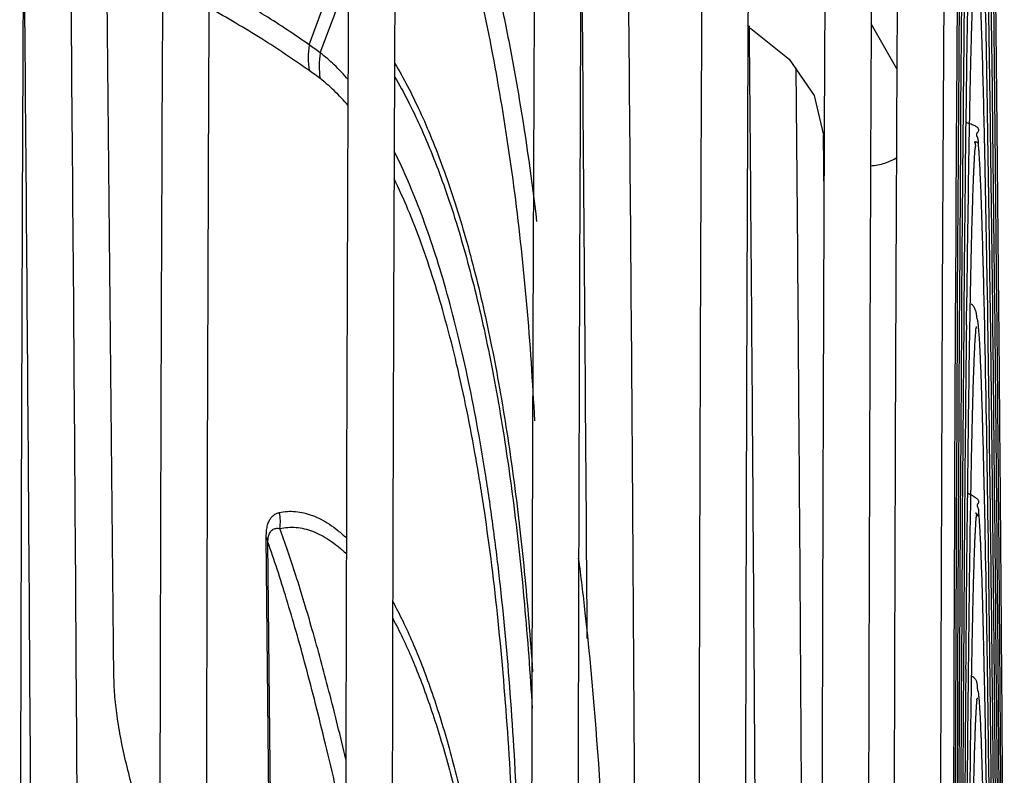
# Model space of a CAD drawing. Units: inches. Extents: x -34.8 to 17.4, y -2.9 to 43.7.
# Drawn here: x 9.2 to 11.3, y 10.9 to 12.5 of the extents above; entities that cross this region are included whole.
import ezdxf

# ---------------------------------------------------------------- set-up
doc = ezdxf.new("R2010")
doc.units = ezdxf.units.IN
doc.header["$LTSCALE"] = 0.935
doc.header["$MEASUREMENT"] = 0
doc.layers.get('0').update_dxf_attribs({"linetype": 'CONTINUOUS'})

msp = doc.modelspace()

# ---------------------------------------------------------------- linework, layer by layer
at = {"color": 7, "linetype": 'CONTINUOUS'}
for p, q in [((11.1508, 12.693), (11.1487, 12.2988)), ((11.2608, 12.2514), (11.2563, 12.6536)), ((11.2652, 12.2571), (11.2612, 12.6532)), ((11.1792, 12.6331), (11.1772, 12.2985)), ((11.184, 12.6308), (11.1816, 12.2944)), ((11.1894, 12.6332), (11.1865, 12.2949)), ((10.8945, 12.5936), (10.8929, 12.255)), ((9.3644, 11.0731), (9.3493, 12.5598)), ((9.7843, 12.4352), (9.8219, 12.5373)), ((9.8083, 12.4183), (9.8462, 12.5189)), ((11.0493, 12.3835), (10.9941, 12.481)), ((11.0492, 12.3932), (11.0485, 12.2515)), ((11.1487, 12.2988), (11.1469, 11.8968)), ((11.1772, 12.2985), (11.1768, 12.2367)), ((11.1816, 12.2944), (11.1812, 12.2295)), ((11.1865, 12.2949), (11.186, 12.2339)), ((11.1918, 12.294), (11.1912, 12.2328)), ((11.1978, 12.2909), (11.197, 12.2313)), ((11.198, 12.3065), (11.1978, 12.2909)), ((11.2444, 12.2836), (11.2443, 12.2904)), ((11.2449, 12.2507), (11.2444, 12.2836)), ((10.8929, 12.255), (10.8928, 12.2419)), ((11.2062, 12.2655), (11.1978, 12.2682)), ((11.238, 12.2286), (11.2376, 12.2504)), ((11.2452, 12.2306), (11.2449, 12.2507)), ((11.2555, 11.8698), (11.2508, 12.2535)), ((11.2602, 11.869), (11.256, 12.2543)), ((11.2646, 11.8701), (11.2608, 12.2514)), ((11.2688, 11.8677), (11.2652, 12.2571)), ((10.8924, 12.1082), (10.891, 12.2411)), ((11.1768, 12.2367), (11.1751, 11.8913)), ((11.1812, 12.2295), (11.181, 12.1948)), ((11.186, 12.2339), (11.1837, 11.8931)), ((11.1912, 12.2328), (11.1884, 11.8957)), ((11.2046, 12.2457), (11.2043, 12.2289)), ((11.2383, 12.2184), (11.238, 12.2286)), ((11.181, 12.1948), (11.1793, 11.8983)), ((11.1469, 11.8968), (11.1454, 11.5001)), ((11.1751, 11.8913), (11.175, 11.868)), ((11.1793, 11.8983), (11.179, 11.8361)), ((11.1837, 11.8931), (11.1834, 11.8336)), ((11.1884, 11.8957), (11.188, 11.8343)), ((11.1936, 11.8945), (11.193, 11.8316)), ((11.1994, 11.892), (11.1987, 11.832)), ((11.2447, 11.8665), (11.2441, 11.905)), ((11.175, 11.868), (11.1748, 11.8303)), ((11.2452, 11.8316), (11.2447, 11.8665)), ((11.2549, 11.4914), (11.2504, 11.8685)), ((11.2377, 11.8561), (11.2375, 11.8651)), ((11.2382, 11.83), (11.2377, 11.8561)), ((11.1748, 11.8303), (11.1734, 11.5003)), ((11.179, 11.8361), (11.1774, 11.4943)), ((11.1834, 11.8336), (11.1815, 11.4947)), ((11.188, 11.8343), (11.1859, 11.4956)), ((11.193, 11.8316), (11.1924, 11.7616)), ((11.1924, 11.7616), (11.1904, 11.4946)), ((11.1454, 11.5001), (11.1441, 11.0926)), ((11.1734, 11.5003), (11.1732, 11.4349)), ((11.1774, 11.4943), (11.1771, 11.4311)), ((11.1815, 11.4947), (11.1812, 11.427)), ((11.1859, 11.4956), (11.1855, 11.4315)), ((11.1904, 11.4946), (11.19, 11.4273)), ((11.1954, 11.4931), (11.1949, 11.4253)), ((11.2011, 11.4932), (11.2004, 11.4268)), ((11.2377, 11.4654), (11.2372, 11.489)), ((11.2593, 11.0661), (11.2549, 11.4914)), ((11.2385, 11.4268), (11.2377, 11.4654)), ((11.1732, 11.4349), (11.1721, 11.0921)), ((11.1771, 11.4311), (11.1759, 11.0981)), ((11.1812, 11.427), (11.181, 11.3813)), ((11.1855, 11.4315), (11.1838, 11.0996)), ((11.19, 11.4273), (11.1897, 11.3759)), ((11.1949, 11.4253), (11.1925, 11.0911)), ((11.2004, 11.4268), (11.2, 11.3893)), ((11.2072, 11.427), (11.2063, 11.3741)), ((11.2461, 11.3691), (11.2452, 11.4275)), ((11.181, 11.3813), (11.1798, 11.0982)), ((9.7054, 10.0694), (9.6921, 11.3759)), ((9.709, 10.0539), (9.6957, 11.3648)), ((11.1897, 11.3759), (11.188, 11.0959)), ((10.3829, 11.1573), (10.3824, 11.2213)), ((11.1441, 11.0926), (11.1432, 10.7001)), ((11.1721, 11.0921), (11.1719, 11.0368)), ((11.1759, 11.0981), (11.1757, 11.0354)), ((11.1798, 11.0982), (11.1795, 11.0368)), ((11.1838, 11.0996), (11.1835, 11.0314)), ((11.188, 11.0959), (11.1877, 11.0333)), ((11.1925, 11.0911), (11.1923, 11.0604)), ((11.1973, 11.0917), (11.1968, 11.0322)), ((11.2376, 11.0785), (11.2373, 11.0924)), ((11.238, 11.0622), (11.2376, 11.0785)), ((11.2451, 11.0294), (11.2447, 11.0634)), ((11.2542, 10.6873), (11.2501, 11.0637)), ((11.2586, 10.685), (11.2549, 11.0615)), ((11.2626, 10.6896), (11.2593, 11.0661)), ((11.2666, 10.6868), (11.2635, 11.0668)), ((11.1923, 11.0604), (11.1921, 11.0298)), ((11.1719, 11.0368), (11.171, 10.6994)), ((11.1757, 11.0354), (11.1746, 10.6946)), ((11.1795, 11.0368), (11.1783, 10.6913)), ((11.1835, 11.0314), (11.1822, 10.6973)), ((11.1877, 11.0333), (11.1861, 10.6967)), ((11.1921, 11.0298), (11.1902, 10.6933)), ((11.1968, 11.0322), (11.1946, 10.6944)), ((11.2087, 11.0298), (11.2082, 10.9959)), ((11.2454, 11.0105), (11.2451, 11.0294))]:
    msp.add_line(p, q, dxfattribs=at)
msp.add_lwpolyline([(10.7289, 12.4737), (10.7347, 12.471), (10.8173, 12.4048), (10.8713, 12.3265), (10.891, 12.2411)], dxfattribs=at)
for centre, radius, start, end in [((627.4772, 9.6617), 618.0151, 179.7128526, 179.9093689), ((549.8679, 9.978), 539.6052, 179.704534, 179.854506), ((-183.4047, 9.9831), 194.6739, 0.668472, 0.785739), ((67.3886, 11.6173), 56.1948, 178.96841, 179.29731), ((-116.707, 10.5495), 127.9691, 0.762966, 0.931748), ((125.7259, 11.2291), 114.5391, 179.299802, 179.467317), ((-47.5816, 11.3334), 58.8337, 0.932003, 1.247627), ((-601.171, 7.1524), 611.5669, 0.3812066, 0.5073917), ((9.9464, 12.408), 0.1643, 170.469, 189.7614), ((8.799, 11.0393), 1.7087, 53.796, 54.7832), ((9.9697, 12.3898), 0.1639, 170.0036, 189.4595), ((9.1503, 11.4878), 1.0947, 53.0713, 54.6002), ((10.9397, 12.2416), 0.0487, 180.6277, 193.9269), ((128.189, 10.8612), 117, 179.329066, 179.493977), ((69.9672, 11.2157), 58.7716, 179.012215, 179.340734), ((-118.2827, 10.1909), 129.544, 0.742011, 0.90217), ((-51.9075, 10.8916), 63.1597, 0.91927, 1.203645), ((745.9141, 9.1862), 734.9276, 179.7667657, 179.9961627), ((-301.6056, 8.3717), 312.8806, 0.49354, 0.640591), ((-373.9963, 7.9732), 385.2762, 0.460405, 0.579374), ((131.1464, 10.4933), 119.9551, 179.360605, 179.522459), ((71.5308, 10.8338), 60.3333, 179.053292, 179.373868), ((-53.7348, 10.4963), 64.9867, 0.821051, 1.175978), ((-147.8753, 9.4481), 159.1383, 0.580884, 0.858167), ((11.1282, 11.3167), 0.1701, 61.8558, 64.9696), ((9.6358, 11.4087), 0.0867, 350.3516, 13.3044), ((-53.7179, 10.1442), 64.9691, 0.810657, 1.131219), ((139.2271, 10.0856), 128.0338, 179.41655, 179.549766), ((78.4084, 10.3876), 67.2093, 179.159001, 179.450501), ((-130.4607, 9.3708), 141.7209, 0.684433, 0.807887), ((5.6854, 10.7027), 4.7209, 6.2034, 7.639), ((-33.1865, 10.1653), 44.4336, 1.03472, 1.15657), ((137.6021, 9.7716), 126.4062, 179.428621, 179.582032), ((-128.3074, 9.076), 139.5662, 0.661146, 0.794179), ((83.3447, 9.9773), 72.1437, 179.191016, 179.481149), ((-64.0459, 9.6315), 75.2975, 0.801222, 1.016769)]:
    msp.add_arc(centre, radius, start, end, dxfattribs=at)
for points, knots in [([(10.7763, 15.46), (10.7763, 15.4609), (10.7756, 15.4624), (10.7742, 15.4639), (10.773, 15.4649), (10.7717, 15.4658), (10.7705, 15.4664), (10.7696, 15.4667), (10.7688, 15.4667), (10.7681, 15.4664), (10.7678, 15.4657), (10.7677, 15.4649), (10.7676, 15.464), (10.7677, 15.4628), (10.7678, 15.4615), (10.768, 15.4601), (10.7683, 15.458), (10.7687, 15.4552), (10.7689, 15.4518), (10.7688, 15.4482), (10.7685, 15.4432), (10.7677, 15.4365), (10.7665, 15.4277), (10.7657, 15.4179), (10.7648, 15.4025), (10.7639, 15.3808), (10.7626, 15.3519), (10.7612, 15.3193), (10.7599, 15.2828), (10.7586, 15.2426), (10.7573, 15.1986), (10.756, 15.151), (10.7548, 15.0996), (10.7535, 15.0446), (10.7523, 14.986), (10.7511, 14.9238), (10.7499, 14.858), (10.7483, 14.7632), (10.7464, 14.636), (10.7442, 14.4731), (10.7421, 14.2968), (10.74, 14.1073), (10.7381, 13.9049), (10.7363, 13.6901), (10.7339, 13.3798), (10.7312, 12.9637), (10.7284, 12.4327), (10.7261, 11.8621), (10.7243, 11.2559), (10.7229, 10.6185), (10.722, 9.9543), (10.7216, 9.268), (10.7217, 8.8037), (10.7218, 8.5686)], [0, 0, 0, 0, 0.000415, 0.000651, 0.00089, 0.001116, 0.001309, 0.001455, 0.001561, 0.001648, 0.001741, 0.001857, 0.001998, 0.002166, 0.002357, 0.002567, 0.002793, 0.003276, 0.003776, 0.004287, 0.004817, 0.005954, 0.007224, 0.008656, 0.010252, 0.013897, 0.018085, 0.022814, 0.028093, 0.03392, 0.040287, 0.047188, 0.054622, 0.062584, 0.071072, 0.08008, 0.089606, 0.099644, 0.121238, 0.144826, 0.170366, 0.197812, 0.227116, 0.258227, 0.291091, 0.361841, 0.438872, 0.521645, 0.609576, 0.702043, 0.798394, 0.897948, 1, 1, 1, 1]), ([(11.0397, 15.2658), (11.0397, 15.2671), (11.0386, 15.2691), (11.0367, 15.271), (11.0351, 15.2721), (11.0339, 15.2728), (11.0331, 15.273), (11.0326, 15.2731), (11.0322, 15.273), (11.0317, 15.2727), (11.0314, 15.272), (11.0313, 15.2709), (11.0314, 15.2696), (11.0316, 15.268), (11.0319, 15.2661), (11.0321, 15.2641), (11.0325, 15.2614), (11.0326, 15.2577), (11.0324, 15.2532), (11.032, 15.2485), (11.0313, 15.2435), (11.0306, 15.2382), (11.03, 15.2324), (11.0293, 15.2237), (11.0286, 15.2118), (11.028, 15.1962), (11.0272, 15.179), (11.0264, 15.1604), (11.0255, 15.1403), (11.0246, 15.1186), (11.0235, 15.0866), (11.0221, 15.0429), (11.0205, 14.986), (11.019, 14.9231), (11.0174, 14.8543), (11.0159, 14.7797), (11.0144, 14.6993), (11.0129, 14.6132), (11.0115, 14.5215), (11.0095, 14.388), (11.0072, 14.2076), (11.0047, 13.9752), (11.0022, 13.7221), (10.9999, 13.4489), (10.9978, 13.1565), (10.9959, 12.8457), (10.9941, 12.5175), (10.993, 12.2929), (10.9925, 12.1779)], [0, 0, 0, 0, 0.001254, 0.001949, 0.002598, 0.003111, 0.003299, 0.00345, 0.003575, 0.003689, 0.003944, 0.004289, 0.004734, 0.005265, 0.005865, 0.006515, 0.007195, 0.008586, 0.010021, 0.011532, 0.013142, 0.014874, 0.016748, 0.018775, 0.023268, 0.028305, 0.033831, 0.039834, 0.046321, 0.0533, 0.060775, 0.077189, 0.09553, 0.115779, 0.137925, 0.161949, 0.187832, 0.215555, 0.245096, 0.276436, 0.344413, 0.41929, 0.500849, 0.588854, 0.683053, 0.783171, 0.888922, 1, 1, 1, 1]), ([(11.0764, 14.7795), (11.0747, 14.726), (11.0725, 14.6404), (11.07, 14.5193), (11.0672, 14.3705), (11.064, 14.1595), (11.0605, 13.8768), (11.0572, 13.556), (11.053, 13.0572), (11.0506, 12.6656), (11.0492, 12.3932)], [0, 0, 0, 0, 0.067356, 0.107643, 0.152275, 0.254341, 0.37302, 0.507684, 0.657616, 1, 1, 1, 1]), ([(9.1699, 12.7575), (9.1676, 12.3187), (9.1641, 11.3853), (9.1615, 9.9195), (9.1614, 8.3414), (9.163, 7.2578), (9.1642, 6.7067)], [0, 0, 0, 0, 0.217549, 0.462763, 0.72675, 1, 1, 1, 1]), ([(9.5699, 12.7583), (9.5676, 12.3195), (9.5641, 11.3862), (9.5615, 9.9204), (9.5614, 8.3422), (9.563, 7.2586), (9.5642, 6.7075)], [0, 0, 0, 0, 0.217549, 0.462763, 0.72675, 1, 1, 1, 1]), ([(9.9699, 12.7591), (9.9682, 12.4435), (9.9655, 11.7799), (9.9628, 10.7425), (9.9615, 9.6287), (9.9615, 8.863), (9.9617, 8.4709)], [0, 0, 0, 0, 0.220789, 0.464281, 0.725721, 1, 1, 1, 1]), ([(10.63, 12.7237), (10.628, 12.3371), (10.6247, 11.5183), (10.6221, 10.2339), (10.6214, 8.8506), (10.6222, 7.8996), (10.623, 7.4142)], [0, 0, 0, 0, 0.218403, 0.46267, 0.725723, 1, 1, 1, 1]), ([(11.2231, 12.6245), (11.223, 12.6248), (11.2227, 12.6252), (11.2221, 12.6255), (11.2214, 12.6257), (11.2203, 12.6259), (11.219, 12.626), (11.2178, 12.626), (11.2168, 12.6259), (11.2161, 12.6257), (11.2156, 12.6254), (11.2153, 12.6249), (11.2153, 12.6244), (11.2154, 12.6238), (11.2156, 12.6232), (11.2159, 12.6225), (11.2163, 12.6215), (11.2168, 12.62), (11.2171, 12.6181), (11.217, 12.6151), (11.2163, 12.6109), (11.2154, 12.6053), (11.2148, 12.5989), (11.2144, 12.5918), (11.2141, 12.584), (11.2137, 12.5756), (11.2131, 12.5629), (11.2123, 12.5454), (11.2114, 12.5223), (11.2105, 12.4967), (11.2096, 12.4684), (11.2087, 12.4375), (11.2079, 12.4041), (11.207, 12.3681), (11.2059, 12.315), (11.2051, 12.2739), (11.2046, 12.2457)], [0, 0, 0, 0, 0.002144, 0.00346, 0.004948, 0.008305, 0.011842, 0.015104, 0.017681, 0.019562, 0.020949, 0.022121, 0.023363, 0.024827, 0.02654, 0.028478, 0.030598, 0.035207, 0.040199, 0.045682, 0.058291, 0.072954, 0.089435, 0.107726, 0.12782, 0.149695, 0.173333, 0.225825, 0.28518, 0.351327, 0.424207, 0.503766, 0.589955, 0.682722, 0.78202, 1, 1, 1, 1]), ([(9.2002, 7.1944), (9.199, 7.6815), (9.1961, 8.6381), (9.1898, 10.0333), (9.1821, 11.3367), (9.1756, 12.1705), (9.172, 12.5657)], [0, 0, 0, 0, 0.272054, 0.534283, 0.779272, 1, 1, 1, 1]), ([(10.148, 12.5659), (10.1642, 12.493), (10.1936, 12.3437), (10.2283, 12.1138), (10.2541, 11.8735), (10.2651, 11.7096), (10.2692, 11.6259)], [0, 0, 0, 0, 0.236166, 0.480783, 0.735021, 1, 1, 1, 1]), ([(10.188, 12.5681), (10.1972, 12.527), (10.2145, 12.4438), (10.2453, 12.273), (10.2637, 12.1429), (10.274, 12.055)], [0, 0, 0, 0, 0.242666, 0.48998, 1, 1, 1, 1]), ([(10.3689, 12.5713), (10.3672, 12.2198), (10.3645, 11.481), (10.3621, 10.328), (10.3613, 9.0946), (10.3618, 8.2485), (10.3623, 7.8168)], [0, 0, 0, 0, 0.221771, 0.466156, 0.727554, 1, 1, 1, 1]), ([(11.2376, 12.2504), (11.2368, 12.2845), (11.2353, 12.3478), (11.2332, 12.4237), (11.2314, 12.4768), (11.2302, 12.511), (11.2289, 12.5413), (11.228, 12.5602), (11.2276, 12.569)], [0, 0, 0, 0, 0.321373, 0.595487, 0.714633, 0.821772, 0.916879, 1, 1, 1, 1]), ([(9.3002, 7.1946), (9.299, 7.6814), (9.2961, 8.6374), (9.2899, 10.0319), (9.2821, 11.3347), (9.2756, 12.1682), (9.2721, 12.5633)], [0, 0, 0, 0, 0.272015, 0.534218, 0.779215, 1, 1, 1, 1]), ([(9.7844, 12.4355), (9.7533, 12.4574), (9.6879, 12.5006), (9.6206, 12.5405), (9.5855, 12.5603)], [0, 0, 0, 0, 0.48567, 1, 1, 1, 1]), ([(9.8688, 12.5546), (9.8668, 12.1251), (9.8637, 11.2169), (9.8614, 9.7966), (9.8615, 8.2772), (9.863, 7.2366), (9.8642, 6.7081)], [0, 0, 0, 0, 0.220369, 0.466028, 0.728802, 1, 1, 1, 1]), ([(10.4989, 7.6658), (10.4977, 8.11), (10.4946, 8.9809), (10.4886, 10.2507), (10.4813, 11.4378), (10.4753, 12.1983), (10.4721, 12.5599)], [0, 0, 0, 0, 0.272297, 0.533831, 0.778367, 1, 1, 1, 1]), ([(9.7844, 12.3801), (9.7511, 12.4038), (9.6805, 12.4507), (9.6076, 12.4937), (9.5694, 12.515)], [0, 0, 0, 0, 0.483611, 1, 1, 1, 1]), ([(10.755, 8.6065), (10.7524, 9.292), (10.7477, 10.2925), (10.7392, 11.5826), (10.7344, 12.1871), (10.7318, 12.4767)], [0, 0, 0, 0, 0.531381, 0.77551, 1, 1, 1, 1]), ([(9.8683, 12.3607), (9.8589, 12.3718), (9.8399, 12.3921), (9.8188, 12.4103), (9.8083, 12.4183)], [0, 0, 0, 0, 0.524099, 1, 1, 1, 1]), ([(9.9689, 12.3955), (9.9784, 12.3795), (9.9971, 12.3457), (10.0235, 12.2918), (10.0489, 12.2331), (10.0733, 12.1697), (10.0967, 12.1015), (10.1189, 12.0288), (10.1398, 11.9517), (10.1595, 11.8703), (10.1777, 11.7847), (10.2007, 11.6631), (10.2255, 11.5019), (10.2489, 11.2982), (10.2603, 11.1578), (10.2652, 11.0857)], [0, 0, 0, 0, 0.041317, 0.085593, 0.132852, 0.183099, 0.236321, 0.292493, 0.351564, 0.413472, 0.478146, 0.545497, 0.687836, 0.839656, 1, 1, 1, 1]), ([(10.8549, 8.6302), (10.8524, 9.2936), (10.8478, 10.2629), (10.8397, 11.5148), (10.8351, 12.1034), (10.8326, 12.386)], [0, 0, 0, 0, 0.529894, 0.774266, 1, 1, 1, 1]), ([(9.8681, 12.3048), (9.8587, 12.316), (9.8397, 12.3366), (9.8186, 12.3549), (9.808, 12.3629)], [0, 0, 0, 0, 0.525085, 1, 1, 1, 1]), ([(9.9688, 12.3661), (9.9785, 12.3496), (9.9975, 12.3148), (10.0243, 12.2592), (10.0501, 12.1984), (10.0748, 12.1327), (10.0984, 12.062), (10.1207, 11.9866), (10.1417, 11.9065), (10.1614, 11.8219), (10.1796, 11.7329), (10.2023, 11.6065), (10.2266, 11.4389), (10.2492, 11.2274), (10.2599, 11.0816), (10.2644, 11.0068)], [0, 0, 0, 0, 0.040969, 0.084967, 0.132016, 0.182116, 0.235254, 0.2914, 0.350495, 0.412471, 0.477247, 0.544725, 0.687361, 0.839469, 1, 1, 1, 1]), ([(11.0485, 12.2515), (11.0473, 12.0244), (11.0454, 11.5522), (11.0425, 10.5472), (11.0416, 9.7693), (11.0414, 9.2364)], [0, 0, 0, 0, 0.225972, 0.46984, 1, 1, 1, 1]), ([(11.2255, 12.2521), (11.2256, 12.2526), (11.2255, 12.2536), (11.2249, 12.2551), (11.2237, 12.2567), (11.2218, 12.2584), (11.2191, 12.2601), (11.2156, 12.2619), (11.2112, 12.2637), (11.2079, 12.2649), (11.2062, 12.2655)], [0, 0, 0, 0, 0.056586, 0.120175, 0.197866, 0.296698, 0.422921, 0.582032, 0.775884, 1, 1, 1, 1]), ([(11.2279, 12.1756), (11.2277, 12.18), (11.2272, 12.1885), (11.2265, 12.2005), (11.2257, 12.2097), (11.2252, 12.2164), (11.2249, 12.221), (11.2249, 12.2253), (11.2247, 12.2287), (11.2244, 12.2313), (11.224, 12.2332), (11.2234, 12.235), (11.2227, 12.2366), (11.2219, 12.2383), (11.2213, 12.2399), (11.2209, 12.2417), (11.2211, 12.2436), (11.2218, 12.2451), (11.2226, 12.2464), (11.2236, 12.2478), (11.2248, 12.2496), (11.2255, 12.2513), (11.2255, 12.2521)], [0, 0, 0, 0, 0.170436, 0.32388, 0.460673, 0.523138, 0.581881, 0.637085, 0.688738, 0.713324, 0.737269, 0.760867, 0.784367, 0.807544, 0.8301, 0.852219, 0.875141, 0.901381, 0.916635, 0.933047, 0.967031, 1, 1, 1, 1]), ([(10.8928, 12.2419), (10.8916, 11.9697), (10.8896, 11.4032), (10.8868, 10.1994), (10.8863, 9.2678), (10.8865, 8.6304)], [0, 0, 0, 0, 0.226112, 0.470527, 1, 1, 1, 1]), ([(10.241, 10.502), (10.2394, 10.5935), (10.2342, 10.7725), (10.2191, 11.034), (10.2, 11.2428), (10.1804, 11.4015), (10.159, 11.5479), (10.1336, 11.6871), (10.1034, 11.8184), (10.0796, 11.9084), (10.0541, 11.9923), (10.0271, 12.0697), (9.9987, 12.1404), (9.9782, 12.1848), (9.9676, 12.2058)], [0, 0, 0, 0, 0.158044, 0.309285, 0.452166, 0.520054, 0.585366, 0.707628, 0.764331, 0.817948, 0.868388, 0.915568, 0.959439, 1, 1, 1, 1]), ([(11.2237, 12.2239), (11.2236, 12.2242), (11.2233, 12.2247), (11.2227, 12.2252), (11.2219, 12.2256), (11.2208, 12.226), (11.2195, 12.2262), (11.2183, 12.2264), (11.2174, 12.2264), (11.2168, 12.2263), (11.2165, 12.226), (11.2164, 12.2255), (11.2166, 12.225), (11.2168, 12.2245), (11.2172, 12.2236), (11.2176, 12.2226), (11.218, 12.2214), (11.2182, 12.2202), (11.2182, 12.2185), (11.2179, 12.2155), (11.2172, 12.2122), (11.2167, 12.2086), (11.2162, 12.2045), (11.2159, 12.1989), (11.2156, 12.1916), (11.2152, 12.1835), (11.2148, 12.1747), (11.2143, 12.1652), (11.2138, 12.155), (11.2132, 12.14), (11.2124, 12.1194), (11.2116, 12.0927), (11.2107, 12.0632), (11.2098, 12.031), (11.209, 11.9961), (11.2082, 11.9585), (11.2073, 11.9183), (11.2065, 11.8754), (11.206, 11.8459), (11.2057, 11.8307)], [0, 0, 0, 0, 0.002555, 0.004027, 0.005642, 0.009151, 0.012658, 0.015632, 0.017752, 0.01915, 0.020111, 0.021062, 0.022281, 0.02381, 0.025606, 0.029728, 0.031938, 0.034218, 0.03909, 0.044476, 0.056861, 0.063811, 0.071236, 0.08752, 0.10569, 0.125686, 0.147468, 0.171024, 0.196342, 0.223409, 0.28275, 0.348963, 0.421984, 0.501757, 0.588229, 0.681346, 0.781051, 0.887288, 1, 1, 1, 1]), ([(10.9927, 12.1751), (10.9979, 12.1754), (11.0083, 12.1767), (11.0279, 12.1816), (11.0416, 12.1881), (11.0497, 12.1936)], [0, 0, 0, 0, 0.260708, 0.517044, 1, 1, 1, 1]), ([(11.2375, 11.8651), (11.2367, 11.8986), (11.2353, 11.9605), (11.2332, 12.0347), (11.2315, 12.0865), (11.2304, 12.1196), (11.2292, 12.1489), (11.2283, 12.1671), (11.2279, 12.1756)], [0, 0, 0, 0, 0.323367, 0.598166, 0.717148, 0.823784, 0.918051, 1, 1, 1, 1]), ([(10.233, 10.3874), (10.2319, 10.4815), (10.2278, 10.6659), (10.2145, 10.9353), (10.1934, 11.1899), (10.1686, 11.3911), (10.1443, 11.542), (10.1245, 11.6473), (10.1028, 11.7467), (10.0792, 11.8398), (10.0538, 11.9265), (10.0269, 12.0065), (9.9985, 12.0795), (9.9779, 12.1253), (9.9673, 12.147)], [0, 0, 0, 0, 0.157589, 0.308745, 0.451822, 0.585308, 0.648043, 0.707881, 0.76469, 0.818364, 0.868807, 0.915925, 0.959658, 1, 1, 1, 1]), ([(11.2173, 11.8676), (11.2164, 11.8696), (11.2143, 11.8734), (11.2111, 11.8765), (11.2092, 11.8777)], [0, 0, 0, 0, 0.491243, 1, 1, 1, 1]), ([(11.2287, 11.7712), (11.2282, 11.7809), (11.2275, 11.7947), (11.2264, 11.8118), (11.2256, 11.8209), (11.225, 11.8274), (11.2247, 11.8313), (11.2244, 11.8343), (11.2241, 11.8365), (11.2239, 11.8384), (11.2236, 11.84), (11.2234, 11.8413), (11.223, 11.8425), (11.2226, 11.8439), (11.2221, 11.846), (11.2217, 11.8485), (11.2213, 11.8513), (11.2207, 11.8552), (11.2197, 11.8608), (11.2183, 11.8653), (11.2173, 11.8676)], [0, 0, 0, 0, 0.300106, 0.42454, 0.529971, 0.578185, 0.626388, 0.650292, 0.672904, 0.693242, 0.710332, 0.723294, 0.733859, 0.746986, 0.76785, 0.801702, 0.825146, 0.853657, 0.922583, 1, 1, 1, 1]), ([(11.2714, 11.0641), (11.2709, 11.134), (11.2688, 11.4027), (11.2665, 11.6714), (11.2646, 11.8701)], [0, 0, 0, 0, 0.260424, 1, 1, 1, 1]), ([(11.2752, 11.0648), (11.2747, 11.134), (11.2727, 11.4017), (11.2705, 11.6693), (11.2688, 11.8677)], [0, 0, 0, 0, 0.258772, 1, 1, 1, 1]), ([(11.2205, 11.8294), (11.2205, 11.8294), (11.2204, 11.8292), (11.2203, 11.829), (11.2201, 11.8285), (11.2199, 11.8279), (11.2194, 11.8263), (11.2189, 11.8246), (11.2187, 11.8227), (11.2187, 11.8214), (11.2186, 11.82), (11.2186, 11.8183), (11.2184, 11.8163), (11.2181, 11.8129), (11.2177, 11.8081), (11.2172, 11.8019), (11.2168, 11.7949), (11.2164, 11.7874), (11.2158, 11.7758), (11.2151, 11.7597), (11.2143, 11.7382), (11.2134, 11.714), (11.2126, 11.6872), (11.2118, 11.6577), (11.211, 11.6255), (11.2099, 11.5775), (11.2086, 11.511), (11.2076, 11.4561), (11.2072, 11.427)], [0, 0, 0, 0, 0.000341, 0.000921, 0.001717, 0.00378, 0.006181, 0.014213, 0.01721, 0.020158, 0.023516, 0.027712, 0.032865, 0.03885, 0.052791, 0.068522, 0.085693, 0.104478, 0.125058, 0.171638, 0.22504, 0.285089, 0.351792, 0.425094, 0.504919, 0.591212, 0.782999, 1, 1, 1, 1]), ([(11.2372, 11.489), (11.2365, 11.5189), (11.2352, 11.5746), (11.2331, 11.6516), (11.231, 11.7157), (11.2295, 11.7541), (11.2287, 11.7712)], [0, 0, 0, 0, 0.318472, 0.591621, 0.818869, 1, 1, 1, 1]), ([(11.2294, 11.3681), (11.2291, 11.3737), (11.2287, 11.3818), (11.2282, 11.3922), (11.2278, 11.3993), (11.2274, 11.4059), (11.227, 11.4121), (11.2265, 11.4179), (11.2261, 11.4224), (11.2258, 11.4257), (11.2257, 11.4289), (11.2257, 11.4326), (11.2252, 11.4362), (11.2241, 11.4389), (11.2232, 11.4409), (11.2226, 11.4429), (11.2226, 11.4447), (11.223, 11.4461), (11.2239, 11.4475), (11.225, 11.4488), (11.2258, 11.4505), (11.226, 11.4521), (11.2255, 11.4539), (11.2242, 11.4559), (11.2219, 11.4581), (11.2185, 11.4607), (11.2139, 11.4637), (11.2104, 11.4656), (11.2085, 11.4667)], [0, 0, 0, 0, 0.153152, 0.223063, 0.288562, 0.349742, 0.406729, 0.459641, 0.508496, 0.531403, 0.553314, 0.594635, 0.634133, 0.654307, 0.674556, 0.693943, 0.712613, 0.722494, 0.733454, 0.758195, 0.770954, 0.784323, 0.800138, 0.821097, 0.849874, 0.888839, 0.939401, 1, 1, 1, 1]), ([(9.6921, 11.3759), (9.6921, 11.3809), (9.6925, 11.3896), (9.6946, 11.4012), (9.6978, 11.4099), (9.7015, 11.4164), (9.7058, 11.4213), (9.7103, 11.4249), (9.7151, 11.4273), (9.7185, 11.4283), (9.7201, 11.4287)], [0, 0, 0, 0, 0.229206, 0.404197, 0.542018, 0.655189, 0.752224, 0.839299, 0.92084, 1, 1, 1, 1]), ([(9.7201, 11.4287), (9.7259, 11.4299), (9.7376, 11.4315), (9.7555, 11.4312), (9.7736, 11.4283), (9.7918, 11.4226), (9.8101, 11.4143), (9.8285, 11.4034), (9.8469, 11.3899), (9.8586, 11.3796), (9.8645, 11.374)], [0, 0, 0, 0, 0.109641, 0.219938, 0.333027, 0.450868, 0.575168, 0.707357, 0.848626, 1, 1, 1, 1]), ([(11.2235, 11.4206), (11.2235, 11.4213), (11.2233, 11.4226), (11.2224, 11.4242), (11.2213, 11.4256), (11.2204, 11.4265), (11.2198, 11.427), (11.2195, 11.4273), (11.2193, 11.4275), (11.2192, 11.4277), (11.2191, 11.4277), (11.2191, 11.4278), (11.219, 11.4278), (11.219, 11.4278), (11.219, 11.4278), (11.219, 11.4278), (11.219, 11.4277), (11.2192, 11.4275), (11.2194, 11.4272), (11.2197, 11.4267), (11.22, 11.4261), (11.2202, 11.4254), (11.2204, 11.4247), (11.2205, 11.4237), (11.2204, 11.4223), (11.22, 11.4206), (11.2196, 11.4187), (11.2192, 11.4165), (11.219, 11.4141), (11.2188, 11.4114), (11.2186, 11.4074), (11.2183, 11.4018), (11.2179, 11.3946), (11.2175, 11.3867), (11.217, 11.378), (11.2166, 11.3685), (11.2162, 11.3583), (11.2156, 11.3432), (11.2149, 11.3226), (11.2141, 11.2957), (11.2133, 11.2659), (11.2125, 11.2333), (11.2117, 11.1979), (11.2109, 11.1598), (11.2102, 11.1189), (11.2094, 11.0753), (11.2089, 11.0453), (11.2087, 11.0298)], [0, 0, 0, 0, 0.004718, 0.009379, 0.013821, 0.01747, 0.018824, 0.019867, 0.020623, 0.020901, 0.021117, 0.021273, 0.021372, 0.02142, 0.021441, 0.0215, 0.021603, 0.021934, 0.023012, 0.024499, 0.026224, 0.02803, 0.02982, 0.031627, 0.03546, 0.039747, 0.04457, 0.049981, 0.056012, 0.062639, 0.069825, 0.085709, 0.103425, 0.122971, 0.144373, 0.16763, 0.192714, 0.219595, 0.278687, 0.344837, 0.417982, 0.498052, 0.584982, 0.678709, 0.779166, 0.886288, 1, 1, 1, 1]), ([(9.6957, 11.3648), (9.6958, 11.3686), (9.6963, 11.3749), (9.6986, 11.3829), (9.7016, 11.3882), (9.7052, 11.3917), (9.709, 11.3937), (9.713, 11.3947), (9.7171, 11.3948), (9.7199, 11.3945), (9.7212, 11.3942)], [0, 0, 0, 0, 0.24597, 0.414339, 0.539541, 0.641482, 0.732332, 0.819729, 0.908141, 1, 1, 1, 1]), ([(9.7212, 11.3942), (9.7269, 11.3955), (9.7385, 11.3972), (9.7563, 11.397), (9.7743, 11.3941), (9.7923, 11.3885), (9.8105, 11.3802), (9.8287, 11.3694), (9.8469, 11.3558), (9.8586, 11.3455), (9.8645, 11.3399)], [0, 0, 0, 0, 0.10953, 0.219616, 0.332473, 0.450132, 0.574358, 0.706621, 0.848151, 1, 1, 1, 1]), ([(9.8635, 10.8975), (9.8518, 10.9465), (9.8288, 11.0397), (9.7931, 11.1717), (9.7629, 11.272), (9.739, 11.3445), (9.7271, 11.3781), (9.7212, 11.3942)], [0, 0, 0, 0, 0.292489, 0.557175, 0.793253, 0.900336, 1, 1, 1, 1]), ([(9.6957, 11.3648), (9.6956, 11.3657), (9.6947, 11.3696), (9.6934, 11.3733), (9.6921, 11.3759)], [0, 0, 0, 0, 0.246986, 1, 1, 1, 1]), ([(9.8632, 10.7417), (9.8493, 10.8046), (9.8282, 10.8963), (9.7989, 11.0147), (9.7778, 11.0955), (9.757, 11.1709), (9.7365, 11.2407), (9.7164, 11.3048), (9.7026, 11.3455), (9.6957, 11.3648)], [0, 0, 0, 0, 0.299408, 0.43714, 0.566666, 0.687841, 0.800595, 0.904729, 1, 1, 1, 1]), ([(11.2373, 11.0924), (11.2367, 11.1215), (11.2355, 11.1756), (11.2336, 11.2507), (11.2316, 11.3136), (11.2301, 11.3513), (11.2294, 11.3681)], [0, 0, 0, 0, 0.316468, 0.588978, 0.816924, 1, 1, 1, 1]), ([(10.2644, 11.3483), (10.2642, 11.2817), (10.2636, 11.0093), (10.263, 10.737), (10.2627, 10.5313)], [0, 0, 0, 0, 0.244559, 1, 1, 1, 1]), ([(9.9643, 11.237), (9.9718, 11.2233), (9.9866, 11.1945), (10.0074, 11.1488), (10.0276, 11.0992), (10.0472, 11.0459), (10.066, 10.9889), (10.0906, 10.9061), (10.1189, 10.7939), (10.1483, 10.6493), (10.1738, 10.4925), (10.1953, 10.3247), (10.2065, 10.2091), (10.2116, 10.1497)], [0, 0, 0, 0, 0.041829, 0.086591, 0.134289, 0.184915, 0.238435, 0.294805, 0.41587, 0.547629, 0.689475, 0.840568, 1, 1, 1, 1]), ([(10.4268, 10.1435), (10.4282, 10.2333), (10.4287, 10.5903), (10.4076, 10.9473), (10.3786, 11.2128)], [0, 0, 0, 0, 0.251604, 1, 1, 1, 1]), ([(9.9642, 11.2009), (9.9716, 11.1871), (9.9862, 11.158), (10.0069, 11.1119), (10.0269, 11.0619), (10.0462, 11.0081), (10.0648, 10.9506), (10.0825, 10.8895), (10.0994, 10.8249), (10.1212, 10.7323), (10.1458, 10.6084), (10.1707, 10.4505), (10.1916, 10.2817), (10.2025, 10.1654), (10.2073, 10.1057)], [0, 0, 0, 0, 0.041793, 0.086537, 0.134235, 0.184874, 0.238418, 0.294818, 0.35402, 0.415963, 0.547791, 0.689669, 0.840715, 1, 1, 1, 1]), ([(9.4629, 10.6651), (9.4558, 10.6823), (9.4457, 10.7086), (9.4329, 10.7442), (9.4206, 10.7807), (9.4067, 10.8262), (9.3924, 10.8803), (9.3806, 10.933), (9.3718, 10.9833), (9.3661, 11.0297), (9.3645, 11.0592), (9.3644, 11.0731)], [0, 0, 0, 0, 0.131882, 0.200373, 0.26944, 0.405819, 0.538652, 0.66739, 0.790065, 0.901602, 1, 1, 1, 1]), ([(11.221, 11.0644), (11.2207, 11.0655), (11.2197, 11.0678), (11.2176, 11.0709), (11.2146, 11.0737), (11.2121, 11.0751), (11.2107, 11.0756)], [0, 0, 0, 0, 0.225971, 0.461323, 0.71451, 1, 1, 1, 1]), ([(11.23, 10.9666), (11.2298, 10.9721), (11.2293, 10.9824), (11.2286, 10.9949), (11.2281, 11.0041), (11.2277, 11.0102), (11.2274, 11.016), (11.227, 11.0212), (11.2266, 11.0261), (11.2261, 11.0306), (11.2257, 11.035), (11.2255, 11.0385), (11.2251, 11.0411), (11.2248, 11.0427), (11.2243, 11.0438), (11.2239, 11.0447), (11.2234, 11.0459), (11.223, 11.0482), (11.2227, 11.0512), (11.2226, 11.0544), (11.2224, 11.0587), (11.2218, 11.0621), (11.221, 11.0644)], [0, 0, 0, 0, 0.167014, 0.315128, 0.382279, 0.445088, 0.503624, 0.557533, 0.606457, 0.651737, 0.696403, 0.740464, 0.759849, 0.776037, 0.789398, 0.796511, 0.804923, 0.828953, 0.868497, 0.896093, 0.928184, 1, 1, 1, 1]), ([(11.2733, 10.2669), (11.2728, 10.336), (11.2711, 10.6034), (11.2691, 10.8707), (11.2675, 11.069)], [0, 0, 0, 0, 0.25831, 1, 1, 1, 1]), ([(11.2769, 10.2642), (11.2765, 10.3328), (11.2748, 10.5994), (11.2729, 10.866), (11.2714, 11.0641)], [0, 0, 0, 0, 0.257074, 1, 1, 1, 1]), ([(11.2804, 10.2613), (11.28, 10.3299), (11.2784, 10.5977), (11.2766, 10.8656), (11.2752, 11.0648)], [0, 0, 0, 0, 0.25616, 1, 1, 1, 1]), ([(11.2233, 11.0281), (11.2233, 11.0282), (11.2233, 11.0284), (11.2232, 11.0285), (11.223, 11.0285), (11.2228, 11.0284), (11.2226, 11.0283), (11.2222, 11.0281), (11.2218, 11.0278), (11.2214, 11.0274), (11.2209, 11.027), (11.2207, 11.0266), (11.2206, 11.0263), (11.2206, 11.026), (11.2207, 11.0257), (11.2209, 11.0252), (11.2211, 11.0246), (11.2211, 11.0238), (11.2211, 11.0228), (11.2209, 11.0213), (11.2207, 11.0192), (11.2204, 11.0169), (11.2201, 11.0144), (11.2199, 11.0118), (11.2197, 11.0089), (11.2195, 11.0048), (11.2192, 10.9991), (11.2188, 10.9917), (11.2184, 10.9836), (11.218, 10.9747), (11.2176, 10.9651), (11.2172, 10.9548), (11.2167, 10.9396), (11.216, 10.9189), (11.2152, 10.892), (11.2145, 10.8623), (11.2137, 10.8299), (11.213, 10.7948), (11.2123, 10.757), (11.2113, 10.7014), (11.2106, 10.6583), (11.2102, 10.6288)], [0, 0, 0, 0, 0.000603, 0.000819, 0.00104, 0.001615, 0.002402, 0.003347, 0.004375, 0.006338, 0.007815, 0.008862, 0.009644, 0.010342, 0.011094, 0.011967, 0.014245, 0.015766, 0.017563, 0.021918, 0.027129, 0.032983, 0.039279, 0.045948, 0.053022, 0.060536, 0.077004, 0.095461, 0.115814, 0.137964, 0.161878, 0.18756, 0.21501, 0.27517, 0.342254, 0.416189, 0.496914, 0.584362, 0.678465, 0.779154, 1, 1, 1, 1]), ([(11.2375, 10.695), (11.2369, 10.7236), (11.2358, 10.7768), (11.2339, 10.8506), (11.2321, 10.9126), (11.2307, 10.95), (11.23, 10.9666)], [0, 0, 0, 0, 0.315312, 0.587477, 0.815832, 1, 1, 1, 1])]:
    msp.add_open_spline(points, degree=3, knots=knots, dxfattribs=at)

doc.saveas('drawing.dxf')
